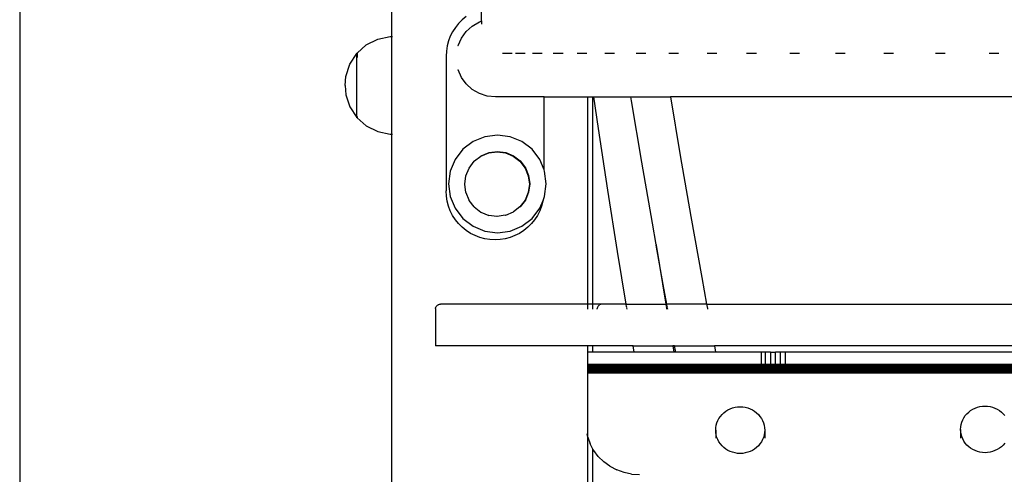
# Model space of a CAD drawing. Units: millimetres. Extents: x -5 to 212, y -5 to 302.
# Drawn here: x 35 to 47, y 196 to 202 of the extents above; entities that cross this region are included whole.
import ezdxf

# ---------------------------------------------------------------- set-up
doc = ezdxf.new("R2010")
doc.units = ezdxf.units.MM

msp = doc.modelspace()

# ---------------------------------------------------------------- linework, layer by layer
for p, q in [((34.643, 250.387), (34.643, 189.709)), ((39.202, 201.537), (39.202, 210.217)), ((40.297, 201.724), (40.297, 201.873)), ((40.063, 201.743), (40.018, 201.699)), ((40.112, 201.782), (40.063, 201.743)), ((39.979, 201.65), (39.945, 201.597)), ((40.018, 201.699), (39.979, 201.65)), ((40.111, 201.599), (40.186, 201.666)), ((40.186, 201.666), (40.272, 201.716)), ((40.272, 201.716), (40.297, 201.724)), ((40.297, 201.724), (40.307, 201.727)), ((40.297, 201.724), (40.297, 201.688)), ((38.888, 201.436), (39.028, 201.506)), ((39.028, 201.506), (39.182, 201.538)), ((39.182, 201.538), (39.202, 201.537)), ((39.202, 201.537), (39.21, 201.536)), ((39.202, 200.343), (39.202, 201.537)), ((39.916, 201.541), (39.894, 201.483)), ((39.945, 201.597), (39.916, 201.541)), ((40.011, 201.426), (40.052, 201.518)), ((40.052, 201.518), (40.111, 201.599)), ((38.775, 201.335), (38.888, 201.436)), ((39.877, 201.422), (39.868, 201.36)), ((39.894, 201.483), (39.877, 201.422)), ((40.01, 201.426), (40.011, 201.426)), ((38.685, 201.199), (38.771, 201.329)), ((38.771, 201.329), (38.771, 201.335)), ((38.775, 201.335), (38.771, 201.335)), ((38.771, 200.545), (38.771, 201.329)), ((38.775, 201.335), (38.775, 201.335)), ((38.775, 201.335), (38.775, 201.322)), ((38.775, 201.322), (38.775, 201.282)), ((39.868, 201.36), (39.864, 201.297)), ((39.864, 201.297), (39.864, 199.648)), ((40.674, 201.328), (40.554, 201.328)), ((40.833, 201.328), (40.714, 201.328)), ((41.042, 201.328), (40.922, 201.328)), ((41.297, 201.328), (41.178, 201.328)), ((41.589, 201.328), (41.47, 201.328)), ((41.927, 201.328), (41.808, 201.328)), ((42.312, 201.328), (42.193, 201.328)), ((42.713, 201.328), (42.594, 201.328)), ((43.181, 201.328), (43.061, 201.328)), ((43.665, 201.328), (43.545, 201.328)), ((44.193, 201.328), (44.073, 201.328)), ((44.752, 201.328), (44.633, 201.328)), ((45.344, 201.328), (45.225, 201.328)), ((45.977, 201.328), (45.857, 201.328)), ((46.636, 201.328), (46.516, 201.328)), ((38.636, 201.05), (38.685, 201.199)), ((38.629, 200.937), (38.636, 201.05)), ((40.01, 201.129), (40.011, 201.129)), ((40.052, 201.038), (40.011, 201.129)), ((40.111, 200.957), (40.052, 201.038)), ((38.629, 200.937), (38.636, 200.824)), ((40.186, 200.889), (40.111, 200.957)), ((38.636, 200.824), (38.685, 200.676)), ((40.272, 200.839), (40.186, 200.889)), ((40.368, 200.808), (40.272, 200.839)), ((40.468, 200.798), (40.368, 200.808)), ((41.064, 200.798), (40.468, 200.798)), ((41.064, 199.907), (41.064, 200.798)), ((41.064, 200.798), (41.601, 200.798)), ((41.601, 198.262), (41.601, 200.798)), ((41.601, 200.798), (41.664, 200.798)), ((41.664, 198.262), (41.664, 200.798)), ((41.664, 200.798), (41.675, 200.798)), ((41.732, 200.411), (41.675, 200.798)), ((41.675, 200.798), (42.127, 200.798)), ((42.134, 200.752), (42.127, 200.798)), ((42.127, 200.798), (42.612, 200.798)), ((42.612, 200.798), (42.733, 200.082)), ((58.76, 200.798), (42.612, 200.798)), ((38.685, 200.676), (38.771, 200.545)), ((42.261, 200.001), (42.134, 200.752)), ((38.771, 200.543), (38.771, 200.545)), ((38.777, 200.543), (38.771, 200.543)), ((38.775, 200.557), (38.775, 200.544)), ((38.775, 200.544), (38.777, 200.543)), ((38.777, 200.543), (38.888, 200.443)), ((38.888, 200.443), (39.028, 200.373)), ((41.847, 199.658), (41.732, 200.411)), ((39.028, 200.373), (39.182, 200.342)), ((39.182, 200.342), (39.202, 200.343)), ((39.202, 195.531), (39.202, 200.343)), ((39.202, 200.343), (39.21, 200.343)), ((40.339, 200.311), (40.195, 200.252)), ((40.494, 200.332), (40.339, 200.311)), ((40.649, 200.311), (40.494, 200.332)), ((40.793, 200.252), (40.649, 200.311)), ((40.195, 200.252), (40.071, 200.157)), ((40.917, 200.157), (40.793, 200.252)), ((40.071, 200.157), (39.976, 200.033)), ((40.214, 200.014), (40.292, 200.073)), ((40.292, 200.073), (40.387, 200.113)), ((40.292, 200.073), (40.296, 200.076)), ((40.296, 200.076), (40.391, 200.116)), ((40.387, 200.113), (40.49, 200.126)), ((40.391, 200.116), (40.494, 200.129)), ((40.49, 200.126), (40.592, 200.113)), ((40.494, 200.129), (40.596, 200.116)), ((40.592, 200.113), (40.688, 200.073)), ((40.596, 200.116), (40.692, 200.076)), ((40.688, 200.073), (40.769, 200.01)), ((40.692, 200.076), (40.774, 200.014)), ((41.012, 200.033), (40.917, 200.157)), ((42.733, 200.082), (42.863, 199.334)), ((39.976, 200.033), (39.916, 199.889)), ((40.107, 199.833), (40.147, 199.928)), ((40.147, 199.928), (40.21, 200.01)), ((40.21, 200.01), (40.214, 200.014)), ((40.769, 200.01), (40.832, 199.928)), ((40.774, 200.014), (40.836, 199.932)), ((40.832, 199.928), (40.872, 199.833)), ((40.836, 199.932), (40.876, 199.836)), ((41.064, 199.907), (41.012, 200.033)), ((42.391, 199.251), (42.261, 200.001)), ((39.916, 199.889), (39.896, 199.734)), ((40.094, 199.731), (40.107, 199.833)), ((40.872, 199.833), (40.885, 199.731)), ((40.876, 199.836), (40.889, 199.734)), ((41.072, 199.889), (41.064, 199.907)), ((41.092, 199.734), (41.072, 199.889)), ((39.896, 199.734), (39.916, 199.579)), ((40.107, 199.628), (40.094, 199.731)), ((40.885, 199.731), (40.872, 199.628)), ((40.889, 199.734), (40.876, 199.631)), ((41.072, 199.579), (41.092, 199.734)), ((39.868, 199.585), (39.864, 199.648)), ((39.877, 199.523), (39.868, 199.585)), ((39.916, 199.579), (39.976, 199.435)), ((40.109, 199.626), (40.107, 199.628)), ((40.147, 199.533), (40.109, 199.626)), ((40.872, 199.628), (40.832, 199.533)), ((40.876, 199.631), (40.836, 199.536)), ((41.052, 199.532), (41.072, 199.579)), ((41.966, 198.906), (41.847, 199.658)), ((39.894, 199.463), (39.877, 199.523)), ((39.916, 199.404), (39.894, 199.463)), ((40.148, 199.532), (40.147, 199.533)), ((40.21, 199.451), (40.148, 199.532)), ((40.21, 199.451), (40.292, 199.388)), ((40.769, 199.451), (40.692, 199.391)), ((40.832, 199.533), (40.769, 199.451)), ((40.774, 199.454), (40.769, 199.451)), ((40.836, 199.536), (40.774, 199.454)), ((41.012, 199.435), (41.052, 199.532)), ((41.034, 199.463), (41.012, 199.404)), ((41.051, 199.523), (41.034, 199.463)), ((41.052, 199.532), (41.051, 199.523)), ((39.945, 199.348), (39.916, 199.404)), ((39.979, 199.295), (39.945, 199.348)), ((39.976, 199.435), (40.071, 199.311)), ((40.292, 199.388), (40.387, 199.348)), ((40.488, 199.335), (40.387, 199.348)), ((40.49, 199.335), (40.488, 199.335)), ((40.589, 199.349), (40.49, 199.335)), ((40.592, 199.348), (40.589, 199.349)), ((40.688, 199.388), (40.592, 199.348)), ((40.692, 199.391), (40.688, 199.388)), ((40.917, 199.311), (41.012, 199.435)), ((40.983, 199.348), (40.949, 199.295)), ((41.012, 199.404), (40.983, 199.348)), ((42.863, 199.334), (42.996, 198.587)), ((40.018, 199.247), (39.979, 199.295)), ((40.063, 199.202), (40.018, 199.247)), ((40.071, 199.311), (40.195, 199.216)), ((40.195, 199.216), (40.339, 199.156)), ((40.649, 199.156), (40.793, 199.216)), ((40.793, 199.216), (40.917, 199.311)), ((40.91, 199.247), (40.865, 199.202)), ((40.949, 199.295), (40.91, 199.247)), ((42.438, 198.99), (42.391, 199.251)), ((40.112, 199.163), (40.063, 199.202)), ((40.164, 199.128), (40.112, 199.163)), ((40.22, 199.1), (40.164, 199.128)), ((40.279, 199.077), (40.22, 199.1)), ((40.339, 199.156), (40.494, 199.136)), ((40.494, 199.136), (40.649, 199.156)), ((40.708, 199.1), (40.649, 199.077)), ((40.764, 199.128), (40.708, 199.1)), ((40.817, 199.163), (40.764, 199.128)), ((40.865, 199.202), (40.817, 199.163)), ((40.339, 199.061), (40.279, 199.077)), ((40.401, 199.051), (40.339, 199.061)), ((40.464, 199.048), (40.401, 199.051)), ((40.527, 199.051), (40.464, 199.048)), ((40.589, 199.061), (40.527, 199.051)), ((40.649, 199.077), (40.589, 199.061)), ((42.438, 198.99), (42.439, 198.982)), ((42.439, 198.982), (42.556, 198.262)), ((42.525, 198.501), (42.439, 198.982)), ((42.071, 198.262), (41.966, 198.906)), ((42.569, 198.262), (42.525, 198.501)), ((42.996, 198.587), (43.056, 198.262)), ((39.748, 198.237), (39.752, 198.242)), ((39.752, 198.242), (39.756, 198.247)), ((39.756, 198.247), (39.761, 198.251)), ((39.761, 198.251), (39.767, 198.254)), ((39.767, 198.254), (39.772, 198.257)), ((39.772, 198.257), (39.778, 198.259)), ((39.778, 198.259), (39.785, 198.261)), ((39.785, 198.261), (39.791, 198.262)), ((39.791, 198.262), (39.797, 198.262)), ((41.601, 198.262), (39.797, 198.262)), ((41.601, 198.257), (41.601, 198.262)), ((41.664, 198.262), (41.601, 198.262)), ((41.601, 198.237), (41.601, 198.254)), ((41.664, 198.257), (41.664, 198.262)), ((41.769, 198.262), (41.664, 198.262)), ((41.664, 198.237), (41.664, 198.254)), ((41.73, 198.242), (41.727, 198.237)), ((41.735, 198.247), (41.73, 198.242)), ((41.74, 198.251), (41.735, 198.247)), ((41.745, 198.254), (41.74, 198.251)), ((41.757, 198.259), (41.751, 198.257)), ((41.763, 198.261), (41.757, 198.259)), ((41.769, 198.262), (41.763, 198.261)), ((41.775, 198.262), (41.769, 198.262)), ((42.071, 198.262), (41.775, 198.262)), ((42.072, 198.257), (42.071, 198.262)), ((42.071, 198.262), (42.556, 198.262)), ((42.075, 198.237), (42.072, 198.254)), ((42.556, 198.262), (42.557, 198.257)), ((42.556, 198.262), (42.569, 198.262)), ((42.558, 198.254), (42.56, 198.237)), ((42.57, 198.257), (42.569, 198.262)), ((43.056, 198.262), (42.569, 198.262)), ((42.573, 198.237), (42.57, 198.254)), ((43.056, 198.262), (43.057, 198.257)), ((43.056, 198.262), (58.331, 198.262)), ((43.057, 198.254), (43.06, 198.237)), ((39.736, 198.208), (39.737, 198.215)), ((39.736, 198.208), (39.736, 198.202)), ((39.736, 198.202), (39.736, 197.752)), ((39.737, 198.215), (39.739, 198.221)), ((39.739, 198.221), (39.741, 198.226)), ((39.741, 198.226), (39.744, 198.232)), ((39.744, 198.232), (39.748, 198.237)), ((41.601, 198.221), (41.601, 198.232)), ((41.601, 198.202), (41.601, 198.215)), ((41.664, 198.221), (41.664, 198.232)), ((41.664, 198.202), (41.664, 198.215)), ((41.716, 198.215), (41.715, 198.208)), ((41.715, 198.202), (41.715, 198.208)), ((41.72, 198.226), (41.718, 198.221)), ((41.723, 198.232), (41.72, 198.226)), ((42.078, 198.221), (42.076, 198.232)), ((42.081, 198.202), (42.079, 198.215)), ((42.561, 198.232), (42.563, 198.221)), ((42.564, 198.215), (42.566, 198.202)), ((42.577, 198.221), (42.574, 198.232)), ((42.58, 198.202), (42.578, 198.215)), ((43.061, 198.232), (43.064, 198.221)), ((43.065, 198.215), (43.067, 198.202)), ((41.601, 197.752), (39.736, 197.752)), ((41.601, 197.675), (41.594, 197.675)), ((41.601, 197.675), (41.601, 197.752)), ((41.664, 197.752), (41.601, 197.752)), ((41.664, 197.675), (41.601, 197.675)), ((41.601, 197.525), (41.601, 197.675)), ((41.664, 197.675), (41.664, 197.752)), ((42.156, 197.752), (41.664, 197.752)), ((42.169, 197.675), (41.664, 197.675)), ((42.169, 197.675), (42.156, 197.752)), ((42.156, 197.752), (42.642, 197.752)), ((42.655, 197.675), (42.169, 197.675)), ((42.642, 197.752), (42.655, 197.675)), ((42.663, 197.752), (42.642, 197.752)), ((42.677, 197.675), (42.655, 197.675)), ((42.677, 197.675), (42.663, 197.752)), ((42.663, 197.752), (43.15, 197.752)), ((43.165, 197.675), (42.677, 197.675)), ((43.15, 197.752), (43.165, 197.675)), ((58.24, 197.752), (43.15, 197.752)), ((43.722, 197.675), (43.165, 197.675)), ((43.778, 197.675), (43.722, 197.675)), ((43.722, 197.675), (43.722, 197.525)), ((43.778, 197.525), (43.778, 197.675)), ((43.837, 197.675), (43.778, 197.675)), ((43.837, 197.675), (43.837, 197.525)), ((43.837, 197.675), (43.898, 197.675)), ((43.898, 197.525), (43.898, 197.675)), ((43.959, 197.675), (43.898, 197.675)), ((43.959, 197.525), (43.959, 197.675)), ((44.021, 197.675), (43.959, 197.675)), ((44.021, 197.525), (44.021, 197.675)), ((57.088, 197.675), (44.021, 197.675)), ((41.594, 197.525), (41.601, 197.525)), ((41.594, 197.524), (59.59, 197.521)), ((41.594, 197.523), (41.601, 197.523)), ((41.594, 197.521), (41.601, 197.521)), ((41.594, 197.517), (41.601, 197.517)), ((41.601, 197.525), (43.722, 197.525)), ((41.601, 197.523), (41.601, 197.525)), ((41.601, 197.523), (59.59, 197.521)), ((41.601, 197.521), (41.601, 197.523)), ((41.601, 197.521), (59.59, 197.521)), ((41.601, 197.517), (41.601, 197.521)), ((41.601, 197.517), (59.59, 197.517)), ((41.601, 197.511), (41.601, 197.517)), ((43.722, 197.525), (43.778, 197.525)), ((43.778, 197.525), (43.837, 197.525)), ((43.837, 197.525), (43.898, 197.525)), ((43.898, 197.525), (43.959, 197.525)), ((43.959, 197.525), (44.021, 197.525)), ((44.021, 197.525), (44.167, 197.525)), ((44.167, 197.525), (59.59, 197.521)), ((44.167, 197.525), (57.088, 197.525)), ((41.594, 197.511), (41.601, 197.511)), ((41.594, 197.503), (41.601, 197.503)), ((41.601, 197.494), (41.594, 197.494)), ((41.594, 197.494), (41.601, 197.494)), ((41.594, 197.484), (41.601, 197.484)), ((41.594, 197.473), (41.601, 197.473)), ((41.594, 197.46), (41.601, 197.46)), ((41.594, 197.447), (41.601, 197.447)), ((41.594, 197.434), (41.601, 197.434)), ((41.594, 197.42), (41.601, 197.42)), ((41.601, 197.511), (59.59, 197.511)), ((41.601, 197.503), (41.601, 197.511)), ((41.601, 197.503), (59.59, 197.503)), ((41.601, 197.494), (41.601, 197.503)), ((59.59, 197.494), (41.601, 197.494)), ((41.601, 197.494), (59.59, 197.494)), ((41.601, 197.484), (41.601, 197.494)), ((41.601, 197.494), (41.601, 197.494)), ((41.601, 197.484), (59.59, 197.484)), ((41.601, 197.473), (41.601, 197.484)), ((41.601, 197.473), (59.59, 197.473)), ((41.601, 197.46), (41.601, 197.473)), ((41.601, 197.46), (59.59, 197.46)), ((41.601, 197.447), (41.601, 197.46)), ((41.601, 197.447), (59.59, 197.447)), ((41.601, 197.434), (41.601, 197.447)), ((41.601, 197.434), (59.59, 197.434)), ((41.601, 197.42), (41.601, 197.434)), ((41.601, 197.42), (59.59, 197.42)), ((41.601, 196.634), (41.601, 197.42)), ((43.244, 196.911), (43.266, 196.932)), ((43.266, 196.932), (43.291, 196.951)), ((43.291, 196.951), (43.317, 196.967)), ((43.317, 196.967), (43.345, 196.98)), ((43.345, 196.98), (43.374, 196.991)), ((43.374, 196.991), (43.404, 196.999)), ((43.404, 196.999), (43.435, 197.004)), ((43.435, 197.004), (43.467, 197.005)), ((43.467, 197.005), (43.498, 197.004)), ((43.498, 197.004), (43.529, 196.999)), ((43.529, 196.999), (43.559, 196.991)), ((43.559, 196.991), (43.589, 196.98)), ((43.589, 196.98), (43.617, 196.967)), ((43.617, 196.967), (43.643, 196.951)), ((43.643, 196.951), (43.667, 196.932)), ((43.667, 196.932), (43.69, 196.911)), ((46.223, 196.897), (46.243, 196.92)), ((46.243, 196.92), (46.265, 196.941)), ((46.265, 196.941), (46.289, 196.96)), ((46.289, 196.96), (46.316, 196.976)), ((46.316, 196.976), (46.344, 196.99)), ((46.344, 196.99), (46.373, 197)), ((46.373, 197), (46.403, 197.008)), ((46.403, 197.008), (46.434, 197.013)), ((46.434, 197.013), (46.466, 197.014)), ((46.466, 197.014), (46.497, 197.013)), ((46.497, 197.013), (46.528, 197.008)), ((46.528, 197.008), (46.558, 197)), ((46.558, 197), (46.587, 196.99)), ((46.587, 196.99), (46.615, 196.976)), ((46.615, 196.976), (46.642, 196.96)), ((46.642, 196.96), (46.666, 196.941)), ((46.666, 196.941), (46.688, 196.92)), ((46.688, 196.92), (46.708, 196.897)), ((43.173, 196.779), (43.182, 196.808)), ((43.182, 196.808), (43.193, 196.836)), ((43.193, 196.836), (43.207, 196.862)), ((43.207, 196.862), (43.224, 196.887)), ((43.224, 196.887), (43.244, 196.911)), ((43.69, 196.911), (43.709, 196.887)), ((43.709, 196.887), (43.726, 196.862)), ((43.726, 196.862), (43.741, 196.836)), ((43.741, 196.836), (43.752, 196.808)), ((43.752, 196.808), (43.76, 196.779)), ((46.172, 196.788), (46.18, 196.817)), ((46.18, 196.817), (46.192, 196.845)), ((46.192, 196.845), (46.206, 196.871)), ((46.206, 196.871), (46.223, 196.897)), ((41.601, 196.634), (41.594, 196.676)), ((43.167, 196.719), (43.169, 196.749)), ((43.169, 196.69), (43.167, 196.719)), ((43.167, 196.719), (43.167, 196.623)), ((43.169, 196.749), (43.173, 196.779)), ((43.173, 196.66), (43.169, 196.69)), ((43.76, 196.779), (43.765, 196.749)), ((43.765, 196.69), (43.76, 196.66)), ((43.765, 196.749), (43.767, 196.719)), ((43.767, 196.719), (43.765, 196.69)), ((43.767, 196.719), (43.767, 196.623)), ((46.166, 196.729), (46.167, 196.758)), ((46.167, 196.699), (46.166, 196.729)), ((46.166, 196.729), (46.166, 196.623)), ((46.167, 196.758), (46.172, 196.788)), ((46.172, 196.669), (46.167, 196.699)), ((41.601, 196.634), (41.631, 196.55)), ((41.601, 190.711), (41.601, 196.634)), ((43.182, 196.631), (43.173, 196.66)), ((43.193, 196.603), (43.182, 196.631)), ((43.207, 196.577), (43.193, 196.603)), ((43.224, 196.552), (43.207, 196.577)), ((43.244, 196.528), (43.224, 196.552)), ((43.709, 196.552), (43.69, 196.528)), ((43.726, 196.577), (43.709, 196.552)), ((43.741, 196.603), (43.726, 196.577)), ((43.752, 196.631), (43.741, 196.603)), ((43.76, 196.66), (43.752, 196.631)), ((46.18, 196.64), (46.172, 196.669)), ((46.192, 196.612), (46.18, 196.64)), ((46.206, 196.586), (46.192, 196.612)), ((46.223, 196.561), (46.206, 196.586)), ((46.243, 196.537), (46.223, 196.561)), ((46.708, 196.561), (46.688, 196.537)), ((41.664, 196.487), (41.631, 196.55)), ((41.664, 193.102), (41.664, 196.487)), ((41.674, 196.47), (41.664, 196.487)), ((41.729, 196.397), (41.674, 196.47)), ((43.266, 196.507), (43.244, 196.528)), ((43.291, 196.488), (43.266, 196.507)), ((43.317, 196.472), (43.291, 196.488)), ((43.345, 196.459), (43.317, 196.472)), ((43.374, 196.448), (43.345, 196.459)), ((43.404, 196.44), (43.374, 196.448)), ((43.435, 196.435), (43.404, 196.44)), ((43.467, 196.434), (43.435, 196.435)), ((43.498, 196.435), (43.467, 196.434)), ((43.529, 196.44), (43.498, 196.435)), ((43.559, 196.448), (43.529, 196.44)), ((43.589, 196.459), (43.559, 196.448)), ((43.617, 196.472), (43.589, 196.459)), ((43.643, 196.488), (43.617, 196.472)), ((43.667, 196.507), (43.643, 196.488)), ((43.69, 196.528), (43.667, 196.507)), ((46.265, 196.516), (46.243, 196.537)), ((46.289, 196.497), (46.265, 196.516)), ((46.316, 196.481), (46.289, 196.497)), ((46.344, 196.468), (46.316, 196.481)), ((46.373, 196.457), (46.344, 196.468)), ((46.403, 196.449), (46.373, 196.457)), ((46.434, 196.444), (46.403, 196.449)), ((46.466, 196.443), (46.434, 196.444)), ((46.497, 196.444), (46.466, 196.443)), ((46.528, 196.449), (46.497, 196.444)), ((46.558, 196.457), (46.528, 196.449)), ((46.587, 196.468), (46.558, 196.457)), ((46.615, 196.481), (46.587, 196.468)), ((46.642, 196.497), (46.615, 196.481)), ((46.666, 196.516), (46.642, 196.497)), ((46.688, 196.537), (46.666, 196.516)), ((41.729, 196.397), (41.795, 196.333)), ((41.87, 196.278), (41.795, 196.333)), ((41.87, 196.278), (41.954, 196.234)), ((42.044, 196.202), (41.954, 196.234)), ((42.137, 196.182), (42.044, 196.202)), ((42.137, 196.182), (42.233, 196.175))]:
    msp.add_line(p, q)

doc.saveas('drawing.dxf')
